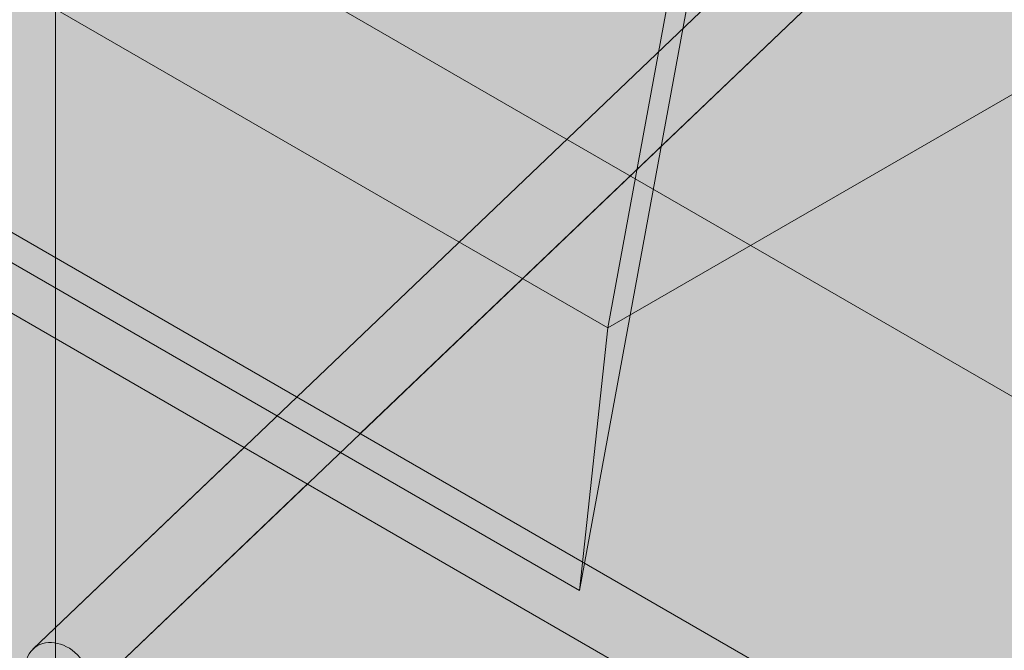
# Model space of a CAD drawing. Units: inches. Extents: x 0 to 779, y 0 to 560.
# Drawn here: x 75 to 82, y 443 to 447 of the extents above; entities that cross this region are included whole.
import ezdxf

# ---------------------------------------------------------------- set-up
doc = ezdxf.new("R2010")
doc.units = ezdxf.units.IN
doc.header["$MEASUREMENT"] = 0
doc.layers.add('Blocks', color=7, linetype='Continuous', lineweight=18, plot=False)
doc.layers.add('Reinforcing Steel', color=7, linetype='Continuous')
doc.layers.add('Shading', color=7, linetype='Continuous', lineweight=13)

# ---------------------------------------------------------------- blocks, each defined once
blk = doc.blocks.new('96 rein iso')
at = {"color": 0, "linetype": 'Continuous', "lineweight": 0, "extrusion": (1.66533e-16, 0.816497, 0.57735)}
for p, q in [((-36.0436, 7.3595), (-36.0436, 33.4874)), ((-36.204, 10.0195), (-22.5864, 23.0241)), ((-35.8586, 9.6579), (-22.2411, 22.6625)), ((-32.1045, 12.3104), (-30.3612, 21.7885)), ((-30.3699, 20.9657), (-32.3062, 10.4385)), ((-41.7843, 17.8993), (-32.1044, 12.3106)), ((-32.3062, 10.4385), (-42.7125, 16.4465)), ((-10.0868, 0.7742), (-34.7261, 14.9997)), ((-27.682, 14.8639), (-32.1044, 12.3106)), ((-36.7814, 13.237), (-22.1208, 4.7727)), ((-37.0314, 12.804), (-22.3708, 4.3397)), ((-32.3062, 10.4385), (-32.1045, 12.3104)), ((-32.1044, 12.3106), (-32.1045, 12.3104))]:
    blk.add_line(p, q, dxfattribs=at)
at = {"color": 0, "linetype": 'Continuous', "lineweight": 0, "extrusion": (-3.83384e-17, 4.01454e-17, -1)}
blk.add_ellipse((-36.0313, 9.8387), major_axis=(-0.1727, 0.1808), ratio=0.80855, start_param=-2.947256, end_param=3.335929, dxfattribs=at)
blk = doc.blocks.new('96 rein only iso')
at = {"color": 0, "linetype": 'Continuous', "lineweight": 0, "extrusion": (1.66533e-16, 0.816497, 0.57735)}
for p, q in [((-36.0436, 12.8111), (-36.0436, 26.9307)), ((-34.3218, 11.817), (-29.5258, 16.3971)), ((-33.8706, 11.5565), (-29.3002, 15.9211)), ((-36.7814, 13.237), (-22.1208, 4.7727)), ((-37.0314, 12.804), (-22.3708, 4.3397)), ((-36.0436, 10.1726), (-36.0436, 12.2337)), ((-36.1543, 10.0669), (-34.6985, 11.4571)), ((-35.8586, 9.6579), (-34.2473, 11.1966))]:
    blk.add_line(p, q, dxfattribs=at)

msp = doc.modelspace()

# ---------------------------------------------------------------- hatches: boundary and pattern name
at = {"layer": 'Shading', "true_color": 0xe9eaeb}
h = msp.add_hatch(color=254, dxfattribs=at)
h.dxf.hatch_style = 1
h.paths.add_polyline_path([(83.9966, 476.7663), (83.1213, 477.0867), (81.2108, 477.224), (79.2786, 476.2523), (77.9469, 474.7508), (76.5616, 471.8666), (71.2599, 471.8662), (68.3032, 473.5732), (66.8714, 472.9662), (65.4089, 473.0266), (64.9266, 472.5661), (64.4101, 472.0719), (64.1421, 471.6516), (64.0244, 471.0378), (62.8272, 442.197), (94.0393, 424.1767), (94.6686, 423.9402), (95.1043, 423.9501), (98.0242, 424.8023), (98.0589, 425.7821), (98.9707, 426.4732), (99.9707, 432.5678), (101.471, 433.7049), (105.4679, 431.3973), (109.1197, 434.1649), (109.5247, 438.434), (111.6796, 439.6782), (112.2634, 445.4062), (114.5354, 446.7179), (114.583, 446.2535), (118.8257, 443.804), (131.4723, 451.1055), (138.8922, 456.7289), (139.4377, 462.4791), (143.6955, 465.706), (147.6924, 463.3984), (152.7275, 467.2144), (153.4416, 481.1928), (153.4416, 481.8052), (152.7275, 496.6082), (138.8688, 504.6096), (132.2592, 501.7026), (131.6319, 495.9997), (125.1007, 493.1271), (124.9887, 494.15), (120.7074, 496.6218), (110.9674, 492.3379), (98.3207, 485.0364), (97.7369, 479.3084), (95.4649, 477.9966), (95.4174, 478.4611), (91.1747, 480.9106)])

# ---------------------------------------------------------------- block references
at = {"layer": 'Blocks'}
msp.add_blockref('96 rein iso', (111.5578, 432.9307), dxfattribs=at)
at = {"layer": 'Reinforcing Steel'}
msp.add_blockref('96 rein only iso', (111.5578, 432.9307), dxfattribs=at)

doc.saveas('drawing.dxf')
